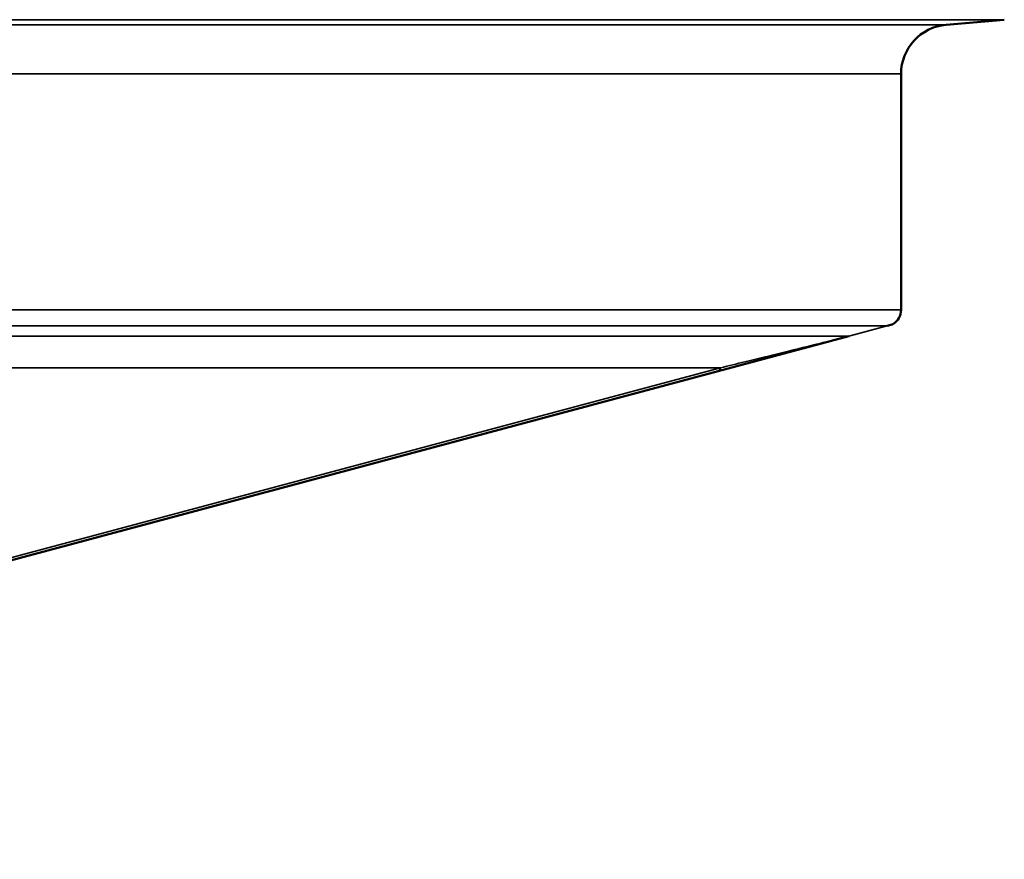
# Model space of a CAD drawing. Units: millimetres. Extents: x 2712 to 3472, y -1958 to -1420.
# Drawn here: x 3285 to 3315, y -1692 to -1667 of the extents above; entities that cross this region are included whole.
import ezdxf

# ---------------------------------------------------------------- set-up
doc = ezdxf.new("R2010")
doc.units = ezdxf.units.MM
doc.header["$LTSCALE"] = 2
doc.layers.add('Sichtbar (ISO)', color=7, linetype='Continuous', lineweight=50)
doc.layers.add('Sichtbar schmal (ISO)', color=7, linetype='Continuous', lineweight=35)

msp = doc.modelspace()

# ---------------------------------------------------------------- linework, layer by layer
at = {"layer": 'Sichtbar (ISO)'}
for p, q in [((3313.2944, -1666.6568), (3315.06, -1666.5023)), ((3311.9252, -1675.3129), (3311.9252, -1668.1511)), ((3311.6524, -1675.7551), (3311.5003, -1675.7959)), ((3310.3371, -1676.1076), (3306.3717, -1677.1701)), ((3251.0425, -1691.9955), (3306.3717, -1677.1701))]:
    msp.add_line(p, q, dxfattribs=at)
for centre, radius, start, end in [((3313.4252, -1668.1511), 1.5, 95, 180), ((3311.4252, -1675.3129), 0.5, 300.22473, 0), ((3311.6265, -1675.6585), 0.1, 285, 300.22473)]:
    msp.add_arc(centre, radius, start, end, dxfattribs=at)
at = {"layer": 'Sichtbar schmal (ISO)'}
for p, q in [((3100.7903, -1666.5023), (3315.06, -1666.5023)), ((3102.5559, -1666.6568), (3313.2944, -1666.6568)), ((3103.9252, -1668.1511), (3311.9252, -1668.1511)), ((3103.9252, -1675.3129), (3311.9252, -1675.3129)), ((3104.35, -1675.7959), (3311.5003, -1675.7959)), ((3310.3371, -1676.1076), (3311.5003, -1675.7959)), ((3105.5133, -1676.1076), (3310.3371, -1676.1076)), ((3109.4076, -1677.0735), (3306.4427, -1677.0735)), ((3306.4427, -1677.0735), (3251.059, -1691.8989))]:
    msp.add_line(p, q, dxfattribs=at)
at = {"layer": 'Sichtbar schmal (ISO)', "extrusion": (0, 0, -1)}
msp.add_ellipse((3306.3459, -1677.0735), major_axis=(0.0259, -0.0966), ratio=0.9663185, start_param=4.9657492, end_param=6.2831853, dxfattribs=at)
at = {"layer": 'Sichtbar schmal (ISO)'}
for points, knots in [([(3311.5003, -1675.7959), (3311.5078, -1675.7939), (3311.5087, -1675.7936), (3311.5141, -1675.7922), (3311.5165, -1675.7915), (3311.5227, -1675.7898), (3311.5255, -1675.789), (3311.5345, -1675.7865), (3311.5394, -1675.7852), (3311.5518, -1675.7816), (3311.5583, -1675.7798), (3311.5758, -1675.7748), (3311.5851, -1675.7721), (3311.6099, -1675.7649), (3311.6222, -1675.7612), (3311.651, -1675.7527), (3311.6626, -1675.7492), (3311.6745, -1675.7457), (3311.6769, -1675.745), (3311.6769, -1675.745)], [-1.34532441, -1.34532441, -1.34532441, -1.34532441, -1.34162022, -1.34162022, -1.33791602, -1.33791602, -1.33050762, -1.33050762, -1.31233255, -1.31233255, -1.27934069, -1.27934069, -1.21335696, -1.21335696, -1.08138951, -1.08138951, -0.84355247, -0.84355247, -0.67257601, -0.67257601, -0.67257601, -0.67257601]), ([(3306.4427, -1677.0735), (3306.7002, -1677.0108), (3306.9483, -1676.9503), (3307.5263, -1676.809), (3307.845, -1676.7309), (3308.366, -1676.6027), (3308.5782, -1676.5503), (3308.9273, -1676.4639), (3309.0703, -1676.4284), (3309.3074, -1676.3693), (3309.4053, -1676.3449), (3309.5691, -1676.3038), (3309.6372, -1676.2867), (3309.7525, -1676.2577), (3309.8009, -1676.2455), (3309.8835, -1676.2246), (3309.9185, -1676.2157), (3309.9789, -1676.2004), (3310.0047, -1676.1938), (3310.0499, -1676.1823), (3310.0693, -1676.1773), (3310.1037, -1676.1685), (3310.1186, -1676.1647), (3310.1453, -1676.1578), (3310.157, -1676.1548), (3310.178, -1676.1493), (3310.1873, -1676.1469), (3310.2042, -1676.1425), (3310.2117, -1676.1406), (3310.2254, -1676.137), (3310.2315, -1676.1354), (3310.2428, -1676.1325), (3310.2479, -1676.1312), (3310.2572, -1676.1287), (3310.2615, -1676.1276), (3310.2694, -1676.1255), (3310.2729, -1676.1246), (3310.2796, -1676.1228), (3310.2827, -1676.122), (3310.2884, -1676.1205), (3310.291, -1676.1198), (3310.2959, -1676.1185), (3310.2982, -1676.1179), (3310.3024, -1676.1168), (3310.3044, -1676.1163), (3310.3081, -1676.1153), (3310.3098, -1676.1148), (3310.3132, -1676.114), (3310.3147, -1676.1136), (3310.3176, -1676.1128), (3310.3189, -1676.1124), (3310.3216, -1676.1117), (3310.323, -1676.1113), (3310.3258, -1676.1106), (3310.327, -1676.1103), (3310.3295, -1676.1096), (3310.3306, -1676.1093), (3310.3328, -1676.1087), (3310.3339, -1676.1084), (3310.3357, -1676.108), (3310.3364, -1676.1078), (3310.3371, -1676.1076)], [-4.4789667, -4.4789667, -4.4789667, -4.4789667, -3.8580319, -3.8580319, -2.9673216, -2.9673216, -2.2821598, -2.2821598, -1.7551123, -1.7551123, -1.3496911, -1.3496911, -1.0378287, -1.0378287, -0.7979345, -0.7979345, -0.6134005, -0.6134005, -0.4714513, -0.4714513, -0.3622596, -0.3622596, -0.278266, -0.278266, -0.2136555, -0.2136555, -0.1639551, -0.1639551, -0.1257241, -0.1257241, -0.0963156, -0.0963156, -0.0736937, -0.0736937, -0.0562922, -0.0562922, -0.0429064, -0.0429064, -0.0326097, -0.0326097, -0.0246891, -0.0246891, -0.0185964, -0.0185964, -0.0139097, -0.0139097, -0.0103045, -0.0103045, -0.0075313, -0.0075313, -0.0055082, -0.0055082, -0.0037317, -0.0037317, -0.0023651, -0.0023651, -0.001314, -0.001314, -0.0005054, -0.0005054, 0, 0, 0, 0])]:
    msp.add_open_spline(points, degree=3, knots=knots, dxfattribs=at)

doc.saveas('drawing.dxf')
